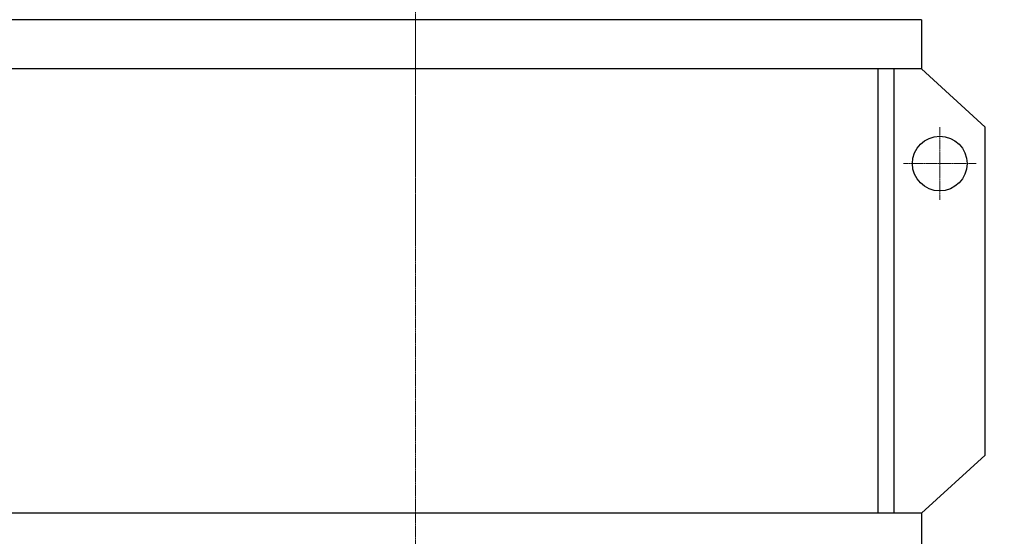
# Model space of a CAD drawing. Units: millimetres. Extents: x 2825 to 5777, y 14 to 4376.
# Drawn here: x 3513 to 4053, y 2811 to 3094 of the extents above; entities that cross this region are included whole.
import ezdxf

# ---------------------------------------------------------------- set-up
doc = ezdxf.new("R2010")
doc.units = ezdxf.units.MM
doc.linetypes.add('CENTER2', pattern=[1.125, 0.75, -0.125, 0.125, -0.125])
doc.layers.get('DEFPOINTS').update_dxf_attribs({"linetype": 'CONTINUOUS'})
for name, color, linetype, lineweight in [('C', 1, 'CENTER2', 9), ('CENTER LINE', 1, 'CENTER2', 9), ('D', 7, 'CONTINUOUS', 9), ('O', 3, 'CONTINUOUS', 30), ('OUTLINE', 3, 'CONTINUOUS', 20)]:
    doc.layers.add(name, color=color, linetype=linetype, lineweight=lineweight)
doc.styles.get("Standard").update_dxf_attribs({"font": 'romans.shx', "width": 0.8, "bigfont": 'whgtxt.shx'})
doc.dimstyles.new('STANDARD$0', dxfattribs={"dimtxt": 3, "dimasz": 4, "dimexe": 1.4, "dimexo": 1.3, "dimgap": 1.4, "dimtad": 1, "dimdec": 4, "dimlfac": 3.333333, "dimdsep": 46, "dimtxsty": 'Standard', "dimblk": 'OPEN30', "dimcen": 0, "dimclrd": 256, "dimclre": 256, "dimazin": 2, "dimtfac": 1, "dimtdec": 4, "dimtmove": 0, "dimatfit": 3, "dimldrblk": 'OPEN30', "dimfxl": 0, "dimtolj": 1, "dimtzin": 0, "dimlwd": -1, "dimlwe": -1, "dimarcsym": 0})

# ---------------------------------------------------------------- blocks, each defined once
blk = doc.blocks.new('A$C7F4D7697')
at = {"layer": 'CENTER LINE', "ltscale": 8}
blk.add_line((739.84, 200), (-42.21, 200.41), dxfattribs=at)
at = {"layer": 'OUTLINE'}
blk.add_line((618.29, 0), (618.29, 200), dxfattribs=at)
blk = doc.blocks.new('*D48')
at = {"layer": 'D', "transparency": 16777216}
for p, q in [((3904.36, 3744.89), (4544.22, 3744.89)), ((4533.22, 3706.39), (4533.22, 2557.89)), ((3791.6, 2519.39), (4544.22, 2519.39))]:
    blk.add_line(p, q, dxfattribs=at)
for points in [[(4526.81, 3706.39), (4539.64, 3706.39), (4533.22, 3744.89)], [(4526.81, 2557.89), (4539.64, 2557.89), (4533.22, 2519.39)]]:
    blk.add_solid(points, dxfattribs=at)
at = {"layer": 'DEFPOINTS', "color": 0, "transparency": 16777216}
for p in [(3893.36, 3744.89), (3780.6, 2519.39), (4533.22, 2519.39)]:
    blk.add_point(p, dxfattribs=at)
at = {"layer": 'D', "transparency": 16777216, "insert": (4502.97, 3132.14), "char_height": 38.5, "attachment_point": 5, "rotation": 90}
blk.add_mtext('APPROX. 1235', dxfattribs=at)

msp = doc.modelspace()

# ---------------------------------------------------------------- linework, layer by layer
at = {"layer": 'C'}
for p, q in [((3729.9533, 2479.38605), (3729.9533, 3134.38605)), ((4017.9533, 3035.33717), (4017.9533, 2995.43493)), ((4037.90441, 3015.38605), (3998.00218, 3015.38605))]:
    msp.add_line(p, q, dxfattribs=at)
at = {"layer": 'O'}
for p, q in [((4007.9533, 3094.38605), (3287.9533, 3094.38605)), ((4007.9533, 3094.38605), (4007.9533, 3067.38605)), ((4007.9533, 3067.38605), (3287.9533, 3067.38605)), ((3983.9533, 3067.38605), (3983.9533, 2823.38605)), ((3992.9533, 2823.38605), (3992.9533, 3067.38605)), ((4042.9533, 3035.38605), (4007.9533, 3067.38605)), ((4042.9533, 2855.38605), (4042.9533, 3035.38605)), ((4042.9533, 2855.38605), (4007.9533, 2823.38605)), ((4007.9533, 2823.38605), (3287.9533, 2823.38605)), ((4007.9533, 2823.38605), (4007.9533, 2791.38605))]:
    msp.add_line(p, q, dxfattribs=at)
msp.add_circle((4017.9533, 3015.38605), 15, dxfattribs=at)

# ---------------------------------------------------------------- block references
at = {"layer": 'D', "rotation": 270}
msp.add_blockref('A$C7F4D7697', (3529.9533, 3712.67547), dxfattribs=at)

# ---------------------------------------------------------------- dimensions: what is measured, and where the dimension line sits
at = {"layer": 'D'}
dim = msp.add_linear_dim(base=(4533.22415, 2519.38605), p1=(3893.35529, 3744.88605), p2=(3780.60019, 2519.38605), angle=90, text='APPROX. 1235', dimstyle='STANDARD$0', override={"dimscale": 11, "dimtxt": 3.5, "dimasz": 3.5, "dimexe": 1, "dimexo": 1, "dimgap": 1, "dimdec": 3, "dimlfac": 1, "dimclrt": 256, "dimadec": 3, "dimtp": 0.1, "dimtm": 0.1, "dimtfac": 0.71, "dimtolj": 0, "dimtzin": 8, "dimarcsym": 1}, dxfattribs=at)
dim.commit()
dim.dimension.update_dxf_attribs({"geometry": '*D48', "text_midpoint": (4533.22415, 3132.13605), "dimtype": 160})

doc.saveas('drawing.dxf')
